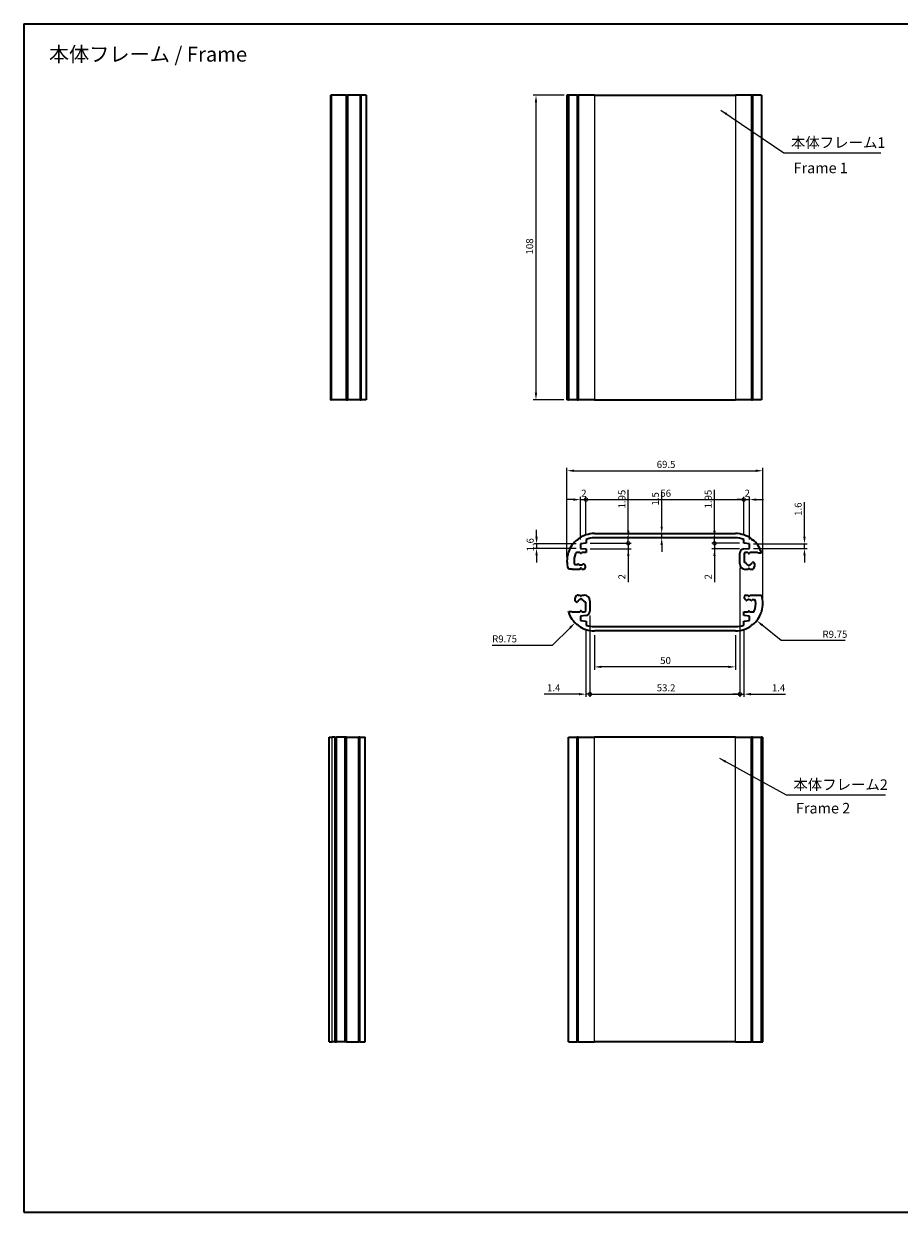
# Model space of a CAD drawing. Units: millimetres. Extents: x 0 to 1985, y 0 to 422.
# Drawn here: x 998 to 1308, y 0 to 422 of the extents above; entities that cross this region are included whole.
import ezdxf

# ---------------------------------------------------------------- set-up
doc = ezdxf.new("R2010")
doc.units = ezdxf.units.MM
doc.layers.get('Defpoints').update_dxf_attribs({"lineweight": 25})
for name, color, linetype, lineweight in [('Border (ISO)', 7, 'Continuous', 35), ('Dimension (ISO)', 7, 'Continuous', 18), ('Symbol (ISO)', 7, 'Continuous', 18), ('Visible (ISO)', 7, 'Continuous', 35), ('Visible Narrow (ISO)', 7, 'Continuous', 25)]:
    doc.layers.add(name, color=color, linetype=linetype, lineweight=lineweight)
doc.styles.add('Note Text (TK)', font='txt')
doc.dimstyles.new('Default - Method 1b (TK)', dxfattribs={"dimtxt": 2.5, "dimasz": 2.5, "dimexe": 1, "dimexo": 1.5, "dimgap": 1, "dimtad": 1, "dimtoh": 1, "dimrnd": 1e-08, "dimdsep": 46, "dimtxsty": 'Note Text (TK)', "dimcen": 0.09, "dimdle": 5, "dimclrd": 100, "dimclre": 100, "dimclrt": 7, "dimadec": 1, "dimazin": 1, "dimtfac": 1, "dimtmove": 0, "dimatfit": 3, "dimfxl": 1, "dimtolj": 1, "dimlwd": -1, "dimlwe": -1, "dimarcsym": 0})
doc.dimstyles.new('Default - Method 1b (TK)$7', dxfattribs={"dimtxt": 2.5, "dimasz": 2.5, "dimexe": 1, "dimexo": 1.5, "dimgap": 1, "dimtad": 1, "dimtoh": 1, "dimrnd": 1e-08, "dimdsep": 46, "dimtxsty": 'Note Text (TK)', "dimcen": 0.09, "dimdle": 5, "dimclrd": 100, "dimclre": 100, "dimclrt": 7, "dimadec": 1, "dimazin": 1, "dimtfac": 1, "dimtmove": 0, "dimatfit": 3, "dimfxl": 1, "dimtolj": 1, "dimlwd": -1, "dimlwe": -1, "dimarcsym": 0})

# ---------------------------------------------------------------- blocks, each defined once
blk = doc.blocks.new('図面枠 tk図枠')
at = {"layer": 'Border (ISO)'}
for p, q in [((14.5, 289), (405.5, 289)), ((14.5, 289), (14.5, 8)), ((405.5, 289), (405.5, 8)), ((14.5, 8), (405.5, 8))]:
    blk.add_line(p, q, dxfattribs=at)
blk = doc.blocks.new('*D36')
at = {"layer": 'Defpoints', "color": 0}
for p in [(1259.78, 262.98), (1190.28, 230.94), (1259.78, 215.94)]:
    blk.add_point(p, dxfattribs=at)
at = {"layer": 'Dimension (ISO)', "color": 100}
for p, q in [((1190.28, 232.44), (1190.28, 263.98)), ((1192.78, 262.98), (1257.28, 262.98)), ((1259.78, 217.44), (1259.78, 263.98))]:
    blk.add_line(p, q, dxfattribs=at)
for points in [[(1192.78, 263.4), (1192.78, 262.56), (1190.28, 262.98)], [(1257.28, 263.4), (1257.28, 262.56), (1259.78, 262.98)]]:
    blk.add_solid(points, dxfattribs=at)
at = {"layer": 'Dimension (ISO)', "color": 7, "insert": (1222.13, 265.23), "char_height": 2.5, "attachment_point": 4, "style": 'Note Text (TK)'}
blk.add_mtext('\\A1;69.5', dxfattribs=at)
blk = doc.blocks.new('_DotSmall')
at = {"color": 0, "linetype": 'ByBlock', "const_width": 0.5}
blk.add_lwpolyline([(-0.0625, 0, 1), (0.0625, 0, 1)], format="xyb", close=True, dxfattribs=at)
blk = doc.blocks.new('*D37')
at = {"layer": 'Defpoints', "color": 0}
for p in [(1197.03, 252.74), (1195.03, 237.04), (1197.03, 238.63)]:
    blk.add_point(p, dxfattribs=at)
at = {"layer": 'Dimension (ISO)', "color": 100}
for p, q in [((1195.03, 238.54), (1195.03, 253.74)), ((1197.03, 240.13), (1197.03, 253.74)), ((1192.53, 252.74), (1190.03, 252.74)), ((1195.03, 252.74), (1197.03, 252.74)), ((1197.03, 252.74), (1199.53, 252.74))]:
    blk.add_line(p, q, dxfattribs=at)
blk.add_solid([(1192.53, 253.15), (1192.53, 252.32), (1195.03, 252.74)], dxfattribs=at)
at = {"layer": 'Dimension (ISO)', "color": 100, "xscale": 2.5, "yscale": 2.5, "zscale": 2.5, "rotation": 180}
blk.add_blockref('_DotSmall', (1197.03, 252.74), dxfattribs=at)
at = {"layer": 'Dimension (ISO)', "color": 7, "insert": (1195.31, 254.99), "char_height": 2.5, "attachment_point": 4, "style": 'Note Text (TK)'}
blk.add_mtext('\\A1;2', dxfattribs=at)
blk = doc.blocks.new('*D38')
at = {"layer": 'Defpoints', "color": 0}
for p in [(1253.03, 252.74), (1197.03, 238.63), (1253.03, 238.63)]:
    blk.add_point(p, dxfattribs=at)
at = {"layer": 'Dimension (ISO)', "color": 100}
for p, q in [((1197.03, 240.13), (1197.03, 253.74)), ((1253.03, 240.13), (1253.03, 253.74)), ((1197.03, 252.74), (1253.03, 252.74))]:
    blk.add_line(p, q, dxfattribs=at)
at = {"layer": 'Dimension (ISO)', "color": 100, "xscale": 2.5, "yscale": 2.5, "zscale": 2.5, "rotation": 180}
blk.add_blockref('_DotSmall', (1197.03, 252.74), dxfattribs=at)
at = {"layer": 'Dimension (ISO)', "color": 100, "xscale": 2.5, "yscale": 2.5, "zscale": 2.5}
blk.add_blockref('_DotSmall', (1253.03, 252.74), dxfattribs=at)
at = {"layer": 'Dimension (ISO)', "color": 7, "insert": (1223.42, 254.99), "char_height": 2.5, "attachment_point": 4, "style": 'Note Text (TK)'}
blk.add_mtext('\\A1;56', dxfattribs=at)
blk = doc.blocks.new('*D39')
at = {"layer": 'Defpoints', "color": 0}
for p in [(1255.03, 252.74), (1253.03, 238.63), (1255.03, 237.04)]:
    blk.add_point(p, dxfattribs=at)
at = {"layer": 'Dimension (ISO)', "color": 100}
for p, q in [((1253.03, 240.13), (1253.03, 253.74)), ((1255.03, 238.54), (1255.03, 253.74)), ((1253.03, 252.74), (1250.53, 252.74)), ((1253.03, 252.74), (1255.03, 252.74)), ((1257.53, 252.74), (1260.03, 252.74))]:
    blk.add_line(p, q, dxfattribs=at)
blk.add_solid([(1257.53, 253.15), (1257.53, 252.32), (1255.03, 252.74)], dxfattribs=at)
at = {"layer": 'Dimension (ISO)', "color": 100, "xscale": 2.5, "yscale": 2.5, "zscale": 2.5}
blk.add_blockref('_DotSmall', (1253.03, 252.74), dxfattribs=at)
at = {"layer": 'Dimension (ISO)', "color": 7, "insert": (1253.31, 254.99), "char_height": 2.5, "attachment_point": 4, "style": 'Note Text (TK)'}
blk.add_mtext('\\A1;2', dxfattribs=at)
blk = doc.blocks.new('*D40')
at = {"layer": 'Defpoints', "color": 0}
for p in [(1197.03, 237.24), (1212.03, 239.19), (1212.03, 237.24)]:
    blk.add_point(p, dxfattribs=at)
at = {"layer": 'Dimension (ISO)', "color": 100}
for p, q in [((1212.03, 241.69), (1212.03, 256.22)), ((1198.53, 237.24), (1213.03, 237.24)), ((1212.03, 237.24), (1212.03, 239.19)), ((1212.03, 237.24), (1212.03, 232.24))]:
    blk.add_line(p, q, dxfattribs=at)
blk.add_solid([(1211.62, 241.69), (1212.45, 241.69), (1212.03, 239.19)], dxfattribs=at)
at = {"layer": 'Dimension (ISO)', "color": 7, "insert": (1209.78, 249.6), "char_height": 2.5, "attachment_point": 4, "rotation": 90, "style": 'Note Text (TK)'}
blk.add_mtext('\\A1;1.95', dxfattribs=at)
blk = doc.blocks.new('_None')
blk = doc.blocks.new('*D41')
at = {"layer": 'Defpoints', "color": 0}
for p in [(1197.03, 237.24), (1197.03, 235.24), (1212.03, 235.24)]:
    blk.add_point(p, dxfattribs=at)
at = {"layer": 'Dimension (ISO)', "color": 100}
for p, q in [((1198.53, 237.24), (1213.03, 237.24)), ((1212.03, 237.24), (1212.03, 239.74)), ((1212.03, 237.24), (1212.03, 235.24)), ((1198.53, 235.24), (1213.03, 235.24)), ((1212.03, 232.74), (1212.03, 223.43))]:
    blk.add_line(p, q, dxfattribs=at)
blk.add_solid([(1211.62, 232.74), (1212.45, 232.74), (1212.03, 235.24)], dxfattribs=at)
at = {"layer": 'Dimension (ISO)', "color": 100, "xscale": 2.5, "yscale": 2.5, "zscale": 2.5, "rotation": 270}
blk.add_blockref('_DotSmall', (1212.03, 237.24), dxfattribs=at)
at = {"layer": 'Dimension (ISO)', "color": 7, "insert": (1209.78, 224.43), "char_height": 2.5, "attachment_point": 4, "rotation": 90, "style": 'Note Text (TK)'}
blk.add_mtext('\\A1;2', dxfattribs=at)
blk = doc.blocks.new('*D42')
at = {"layer": 'Defpoints', "color": 0}
for p in [(1223.69, 240.69), (1223.9, 240.69), (1223.69, 239.19)]:
    blk.add_point(p, dxfattribs=at)
at = {"layer": 'Dimension (ISO)', "color": 100}
for p, q in [((1223.9, 243.19), (1223.9, 255.45)), ((1223.9, 239.19), (1223.9, 240.69)), ((1223.9, 236.69), (1223.9, 234.19))]:
    blk.add_line(p, q, dxfattribs=at)
for points in [[(1223.48, 243.19), (1224.31, 243.19), (1223.9, 240.69)], [(1223.48, 236.69), (1224.31, 236.69), (1223.9, 239.19)]]:
    blk.add_solid(points, dxfattribs=at)
at = {"layer": 'Dimension (ISO)', "color": 7, "insert": (1221.65, 250.64), "char_height": 2.5, "attachment_point": 4, "rotation": 90, "style": 'Note Text (TK)'}
blk.add_mtext('\\A1;1.5', dxfattribs=at)
blk = doc.blocks.new('*D43')
at = {"layer": 'Defpoints', "color": 0}
for p in [(1242.63, 239.19), (1242.63, 237.24), (1253.03, 237.24)]:
    blk.add_point(p, dxfattribs=at)
at = {"layer": 'Dimension (ISO)', "color": 100}
for p, q in [((1242.63, 241.69), (1242.63, 256.22)), ((1251.53, 237.24), (1241.63, 237.24)), ((1242.63, 237.24), (1242.63, 239.19)), ((1242.63, 237.24), (1242.63, 232.24))]:
    blk.add_line(p, q, dxfattribs=at)
blk.add_solid([(1242.21, 241.69), (1243.05, 241.69), (1242.63, 239.19)], dxfattribs=at)
at = {"layer": 'Dimension (ISO)', "color": 7, "insert": (1240.38, 249.6), "char_height": 2.5, "attachment_point": 4, "rotation": 90, "style": 'Note Text (TK)'}
blk.add_mtext('\\A1;1.95', dxfattribs=at)
blk = doc.blocks.new('*D44')
at = {"layer": 'Defpoints', "color": 0}
for p in [(1253.03, 237.24), (1242.63, 235.24), (1252.98, 235.24)]:
    blk.add_point(p, dxfattribs=at)
at = {"layer": 'Dimension (ISO)', "color": 100}
for p, q in [((1251.53, 237.24), (1241.63, 237.24)), ((1242.63, 237.24), (1242.63, 239.74)), ((1242.63, 237.24), (1242.63, 235.24)), ((1251.48, 235.24), (1241.63, 235.24)), ((1242.63, 232.74), (1242.63, 223.43))]:
    blk.add_line(p, q, dxfattribs=at)
blk.add_solid([(1242.21, 232.74), (1243.05, 232.74), (1242.63, 235.24)], dxfattribs=at)
at = {"layer": 'Dimension (ISO)', "color": 100, "xscale": 2.5, "yscale": 2.5, "zscale": 2.5, "rotation": 270}
blk.add_blockref('_DotSmall', (1242.63, 237.24), dxfattribs=at)
at = {"layer": 'Dimension (ISO)', "color": 7, "insert": (1240.38, 224.43), "char_height": 2.5, "attachment_point": 4, "rotation": 90, "style": 'Note Text (TK)'}
blk.add_mtext('\\A1;2', dxfattribs=at)
blk = doc.blocks.new('*D45')
at = {"layer": 'Defpoints', "color": 0}
for p in [(1198.43, 213.14), (1197.03, 208.26), (1198.43, 183.74)]:
    blk.add_point(p, dxfattribs=at)
at = {"layer": 'Dimension (ISO)', "color": 100}
for p, q in [((1198.43, 211.64), (1198.43, 182.74)), ((1197.03, 206.76), (1197.03, 182.74)), ((1194.53, 183.74), (1182.19, 183.74)), ((1198.43, 183.74), (1197.03, 183.74)), ((1198.43, 183.74), (1203.43, 183.74))]:
    blk.add_line(p, q, dxfattribs=at)
blk.add_solid([(1194.53, 184.16), (1194.53, 183.32), (1197.03, 183.74)], dxfattribs=at)
at = {"layer": 'Dimension (ISO)', "color": 100, "xscale": 2.5, "yscale": 2.5, "zscale": 2.5, "rotation": 180}
blk.add_blockref('_DotSmall', (1198.43, 183.74), dxfattribs=at)
at = {"layer": 'Dimension (ISO)', "color": 7, "insert": (1183.19, 185.99), "char_height": 2.5, "attachment_point": 4, "style": 'Note Text (TK)'}
blk.add_mtext('\\A1;1.4', dxfattribs=at)
blk = doc.blocks.new('*D46')
at = {"layer": 'Defpoints', "color": 0}
for p in [(1251.63, 229.99), (1198.43, 213.14), (1251.63, 183.74)]:
    blk.add_point(p, dxfattribs=at)
at = {"layer": 'Dimension (ISO)', "color": 100}
for p, q in [((1251.63, 228.49), (1251.63, 182.74)), ((1198.43, 211.64), (1198.43, 182.74)), ((1198.43, 183.74), (1251.63, 183.74))]:
    blk.add_line(p, q, dxfattribs=at)
at = {"layer": 'Dimension (ISO)', "color": 100, "xscale": 2.5, "yscale": 2.5, "zscale": 2.5, "rotation": 180}
blk.add_blockref('_DotSmall', (1198.43, 183.74), dxfattribs=at)
at = {"layer": 'Dimension (ISO)', "color": 100, "xscale": 2.5, "yscale": 2.5, "zscale": 2.5}
blk.add_blockref('_DotSmall', (1251.63, 183.74), dxfattribs=at)
at = {"layer": 'Dimension (ISO)', "color": 7, "insert": (1222.14, 185.99), "char_height": 2.5, "attachment_point": 4, "style": 'Note Text (TK)'}
blk.add_mtext('\\A1;53.2', dxfattribs=at)
blk = doc.blocks.new('*D47')
at = {"layer": 'Defpoints', "color": 0}
for p in [(1251.63, 229.99), (1253.03, 208.26), (1253.03, 183.74)]:
    blk.add_point(p, dxfattribs=at)
at = {"layer": 'Dimension (ISO)', "color": 100}
for p, q in [((1251.63, 228.49), (1251.63, 182.74)), ((1253.03, 206.76), (1253.03, 182.74)), ((1251.63, 183.74), (1249.13, 183.74)), ((1251.63, 183.74), (1253.03, 183.74)), ((1255.53, 183.74), (1267.88, 183.74))]:
    blk.add_line(p, q, dxfattribs=at)
blk.add_solid([(1255.53, 184.16), (1255.53, 183.32), (1253.03, 183.74)], dxfattribs=at)
at = {"layer": 'Dimension (ISO)', "color": 100, "xscale": 2.5, "yscale": 2.5, "zscale": 2.5}
blk.add_blockref('_DotSmall', (1251.63, 183.74), dxfattribs=at)
at = {"layer": 'Dimension (ISO)', "color": 7, "insert": (1263, 185.99), "char_height": 2.5, "attachment_point": 4, "style": 'Note Text (TK)'}
blk.add_mtext('\\A1;1.4', dxfattribs=at)
blk = doc.blocks.new('*D48')
at = {"layer": 'Defpoints', "color": 0}
for p in [(1200.03, 206.19), (1250.03, 206.19), (1200.03, 193.41)]:
    blk.add_point(p, dxfattribs=at)
at = {"layer": 'Dimension (ISO)', "color": 100}
for p, q in [((1200.03, 204.69), (1200.03, 192.41)), ((1250.03, 204.69), (1250.03, 192.41)), ((1247.53, 193.41), (1202.53, 193.41))]:
    blk.add_line(p, q, dxfattribs=at)
for points in [[(1202.53, 193.83), (1202.53, 193), (1200.03, 193.41)], [(1247.53, 193.83), (1247.53, 193), (1250.03, 193.41)]]:
    blk.add_solid(points, dxfattribs=at)
at = {"layer": 'Dimension (ISO)', "color": 7, "insert": (1223.37, 195.66), "char_height": 2.5, "attachment_point": 4, "style": 'Note Text (TK)'}
blk.add_mtext('\\A1;50', dxfattribs=at)
blk = doc.blocks.new('*D49')
at = {"layer": 'Defpoints', "color": 0}
for p in [(1200.03, 215.94), (1193.14, 209.05)]:
    blk.add_point(p, dxfattribs=at)
at = {"layer": 'Dimension (ISO)', "color": 100}
for p, q in [((1185.18, 201.09), (1191.37, 207.28)), ((1163.74, 201.09), (1185.18, 201.09))]:
    blk.add_line(p, q, dxfattribs=at)
blk.add_solid([(1191.08, 207.58), (1191.67, 206.99), (1193.14, 209.05)], dxfattribs=at)
at = {"layer": 'Dimension (ISO)', "color": 7, "insert": (1163.74, 203.34), "char_height": 2.5, "attachment_point": 4, "style": 'Note Text (TK)'}
blk.add_mtext('\\A1;R9.75', dxfattribs=at)
blk = doc.blocks.new('*D50')
at = {"layer": 'Defpoints', "color": 0}
for p in [(1250.03, 215.94), (1257.61, 209.81)]:
    blk.add_point(p, dxfattribs=at)
at = {"layer": 'Dimension (ISO)', "color": 100}
for p, q in [((1266.35, 202.73), (1259.55, 208.23)), ((1288.95, 202.73), (1266.35, 202.73))]:
    blk.add_line(p, q, dxfattribs=at)
blk.add_solid([(1259.82, 208.56), (1259.29, 207.91), (1257.61, 209.81)], dxfattribs=at)
at = {"layer": 'Dimension (ISO)', "color": 7, "insert": (1280.97, 204.98), "char_height": 2.5, "attachment_point": 4, "style": 'Note Text (TK)'}
blk.add_mtext('\\A1;R9.75', dxfattribs=at)
blk = doc.blocks.new('*D51')
at = {"layer": 'Defpoints', "color": 0}
for p in [(1195.03, 237.04), (1179.48, 235.44), (1195.03, 235.44)]:
    blk.add_point(p, dxfattribs=at)
at = {"layer": 'Dimension (ISO)', "color": 100}
for p, q in [((1179.48, 239.54), (1179.48, 242.04)), ((1193.53, 237.04), (1178.48, 237.04)), ((1179.48, 237.04), (1179.48, 235.44)), ((1193.53, 235.44), (1178.48, 235.44)), ((1179.48, 232.94), (1179.48, 230.44))]:
    blk.add_line(p, q, dxfattribs=at)
for points in [[(1179.06, 239.54), (1179.9, 239.54), (1179.48, 237.04)], [(1179.06, 232.94), (1179.9, 232.94), (1179.48, 235.44)]]:
    blk.add_solid(points, dxfattribs=at)
at = {"layer": 'Dimension (ISO)', "color": 7, "insert": (1177.23, 234.35), "char_height": 2.5, "attachment_point": 4, "rotation": 90, "style": 'Note Text (TK)'}
blk.add_mtext('\\A1;1.6', dxfattribs=at)
blk = doc.blocks.new('*D52')
at = {"layer": 'Defpoints', "color": 0}
for p in [(1255.03, 237.04), (1255.03, 235.44), (1274.56, 235.44)]:
    blk.add_point(p, dxfattribs=at)
at = {"layer": 'Dimension (ISO)', "color": 100}
for p, q in [((1274.56, 239.54), (1274.56, 251.78)), ((1256.53, 237.04), (1275.56, 237.04)), ((1274.56, 235.44), (1274.56, 237.04)), ((1256.53, 235.44), (1275.56, 235.44)), ((1274.56, 232.94), (1274.56, 230.44))]:
    blk.add_line(p, q, dxfattribs=at)
for points in [[(1274.15, 239.54), (1274.98, 239.54), (1274.56, 237.04)], [(1274.15, 232.94), (1274.98, 232.94), (1274.56, 235.44)]]:
    blk.add_solid(points, dxfattribs=at)
at = {"layer": 'Dimension (ISO)', "color": 7, "insert": (1272.31, 246.99), "char_height": 2.5, "attachment_point": 4, "rotation": 90, "style": 'Note Text (TK)'}
blk.add_mtext('\\A1;1.6', dxfattribs=at)
blk = doc.blocks.new('*D53')
at = {"layer": 'Defpoints', "color": 0}
for p in [(1190.81, 396.13), (1179.28, 288.13), (1190.66, 288.13)]:
    blk.add_point(p, dxfattribs=at)
at = {"layer": 'Dimension (ISO)', "color": 100}
for p, q in [((1189.31, 396.13), (1178.28, 396.13)), ((1179.28, 393.63), (1179.28, 290.63)), ((1189.16, 288.13), (1178.28, 288.13))]:
    blk.add_line(p, q, dxfattribs=at)
for points in [[(1178.86, 393.63), (1179.69, 393.63), (1179.28, 396.13)], [(1178.86, 290.63), (1179.69, 290.63), (1179.28, 288.13)]]:
    blk.add_solid(points, dxfattribs=at)
at = {"layer": 'Dimension (ISO)', "color": 7, "insert": (1177.03, 339.68), "char_height": 2.5, "attachment_point": 4, "rotation": 90, "style": 'Note Text (TK)'}
blk.add_mtext('\\A1;108', dxfattribs=at)

msp = doc.modelspace()

# ---------------------------------------------------------------- linework, layer by layer
at = {"layer": 'Visible (ISO)'}
for p, q in [((1106.3213, 396.132), (1106.3213, 288.132)), ((1106.3213, 396.132), (1106.4213, 396.132)), ((1106.4213, 396.132), (1106.5828, 396.132)), ((1106.4213, 396.132), (1106.4213, 288.132)), ((1106.5828, 396.132), (1106.5828, 288.132)), ((1111.9599, 396.132), (1106.5828, 396.132)), ((1111.9599, 396.132), (1111.9599, 288.132)), ((1111.9599, 396.132), (1112.1213, 396.132)), ((1112.1213, 396.132), (1112.1213, 288.132)), ((1112.1213, 396.132), (1112.4309, 396.132)), ((1112.4309, 396.132), (1112.4309, 288.132)), ((1116.8492, 396.132), (1112.4309, 396.132)), ((1116.8492, 396.132), (1116.8492, 288.132)), ((1116.8492, 396.132), (1117.1501, 396.132)), ((1117.1501, 396.132), (1117.1501, 288.132)), ((1119.0213, 396.132), (1117.1501, 396.132)), ((1119.0213, 396.132), (1119.0213, 288.132)), ((1190.6613, 396.132), (1190.2833, 396.132)), ((1190.2833, 396.132), (1190.2833, 288.132)), ((1190.6613, 396.132), (1190.6613, 288.132)), ((1190.6613, 396.132), (1190.8094, 396.132)), ((1190.8094, 396.132), (1190.8094, 288.132)), ((1193.8983, 396.132), (1190.8094, 396.132)), ((1193.8983, 396.132), (1193.8983, 288.132)), ((1193.8983, 396.132), (1194.2445, 396.132)), ((1194.2445, 396.132), (1194.2445, 288.132)), ((1194.2445, 396.132), (1194.2898, 396.132)), ((1194.2898, 396.132), (1194.2898, 288.132)), ((1200.0333, 396.132), (1194.2898, 396.132)), ((1200.0333, 396.132), (1250.0333, 396.132)), ((1255.7768, 396.132), (1250.0333, 396.132)), ((1255.7768, 396.132), (1255.7768, 288.132)), ((1255.7768, 396.132), (1255.8221, 396.132)), ((1255.8221, 396.132), (1255.8221, 288.132)), ((1255.8221, 396.132), (1256.1683, 396.132)), ((1256.1683, 396.132), (1256.1683, 288.132)), ((1259.2571, 396.132), (1256.1683, 396.132)), ((1259.2571, 396.132), (1259.2571, 288.132)), ((1106.3213, 288.132), (1106.4213, 288.132)), ((1106.4213, 288.132), (1106.5828, 288.132)), ((1111.9599, 288.132), (1106.5828, 288.132)), ((1111.9599, 288.132), (1112.1213, 288.132)), ((1112.1213, 288.132), (1112.4309, 288.132)), ((1116.8492, 288.132), (1112.4309, 288.132)), ((1116.8492, 288.132), (1117.1501, 288.132)), ((1119.0213, 288.132), (1117.1501, 288.132)), ((1190.6613, 288.132), (1190.2833, 288.132)), ((1190.6613, 288.132), (1190.8094, 288.132)), ((1193.8983, 288.132), (1190.8094, 288.132)), ((1193.8983, 288.132), (1194.2445, 288.132)), ((1194.2445, 288.132), (1194.2898, 288.132)), ((1200.0333, 288.132), (1194.2898, 288.132)), ((1200.0333, 288.132), (1250.0333, 288.132)), ((1255.7768, 288.132), (1250.0333, 288.132)), ((1255.7768, 288.132), (1255.8221, 288.132)), ((1255.8221, 288.132), (1256.1683, 288.132)), ((1259.2571, 288.132), (1256.1683, 288.132)), ((1200.0333, 240.693), (1250.0333, 240.693)), ((1193.8983, 238.5209), (1194.2445, 238.4756)), ((1194.2445, 238.4756), (1194.2898, 238.8218)), ((1197.0333, 237.243), (1195.0333, 237.043)), ((1195.0333, 237.043), (1195.0333, 235.443)), ((1197.0333, 238.6283), (1197.0333, 237.243)), ((1250.0333, 239.193), (1200.0333, 239.193)), ((1253.0333, 237.243), (1253.0333, 238.6283)), ((1255.0333, 237.043), (1253.0333, 237.243)), ((1255.0333, 235.443), (1255.0333, 237.043)), ((1255.7768, 238.8218), (1255.8221, 238.4756)), ((1255.8221, 238.4756), (1256.1683, 238.5209)), ((1190.6613, 233.6316), (1190.9708, 233.793)), ((1190.9708, 233.793), (1190.8094, 234.1026)), ((1194.9333, 233.993), (1193.7835, 233.993)), ((1195.0601, 233.7734), (1194.9333, 233.993)), ((1195.0333, 235.443), (1197.0333, 235.243)), ((1195.5333, 233.993), (1195.4065, 233.7734)), ((1197.0333, 233.993), (1195.5333, 233.993)), ((1197.0333, 235.243), (1197.0333, 233.993)), ((1251.6333, 229.993), (1251.6333, 233.7456)), ((1252.984, 235.2381), (1255.0333, 235.443)), ((1253.1333, 233.493), (1253.1333, 230.4875)), ((1254.4833, 233.993), (1253.6333, 233.993)), ((1254.6601, 233.6868), (1254.4833, 233.993)), ((1255.1833, 233.993), (1255.0065, 233.6868)), ((1257.8957, 233.993), (1255.1833, 233.993)), ((1258.0957, 233.793), (1257.8957, 233.993)), ((1259.0957, 233.793), (1258.0957, 233.793)), ((1259.2571, 234.1026), (1259.0957, 233.793)), ((1190.9708, 228.093), (1190.6613, 228.2545)), ((1192.0708, 228.093), (1190.9708, 228.093)), ((1192.1708, 227.993), (1192.0708, 228.093)), ((1194.8833, 227.993), (1192.1708, 227.993)), ((1193.3251, 229.693), (1193.9004, 229.693)), ((1194.0418, 229.7516), (1194.1464, 229.8562)), ((1195.0601, 228.2993), (1194.8833, 227.993)), ((1195.5833, 227.993), (1195.4065, 228.2993)), ((1196.2333, 227.993), (1195.5833, 227.993)), ((1196.3201, 229.8562), (1196.5868, 229.5895)), ((1196.7333, 229.2359), (1196.7333, 228.493)), ((1253.1333, 230.4875), (1253.3486, 230.5452)), ((1254.5333, 227.993), (1253.6333, 227.993)), ((1254.6601, 228.2127), (1254.5333, 227.993)), ((1255.1333, 227.993), (1255.0065, 228.2127)), ((1255.8333, 227.993), (1255.1333, 227.993)), ((1256.3179, 230.5452), (1256.4627, 230.5064)), ((1256.8333, 230.0235), (1256.8333, 228.993)), ((1193.2333, 216.8626), (1193.2333, 217.893)), ((1193.7486, 216.3409), (1193.6039, 216.3796)), ((1194.2333, 218.893), (1194.9333, 218.893)), ((1194.9333, 218.893), (1195.0601, 218.6734)), ((1195.4065, 218.6734), (1195.5333, 218.893)), ((1195.5333, 218.893), (1196.4333, 218.893)), ((1196.9333, 216.3986), (1196.7179, 216.3409)), ((1196.9333, 213.393), (1196.9333, 216.3986)), ((1198.4333, 216.893), (1198.4333, 213.1405)), ((1253.3333, 217.6501), (1253.3333, 218.393)), ((1253.7464, 217.0299), (1253.4797, 217.2966)), ((1253.8333, 218.893), (1254.4833, 218.893)), ((1254.4833, 218.893), (1254.6601, 218.5868)), ((1255.0065, 218.5868), (1255.1833, 218.893)), ((1255.1833, 218.893), (1257.8957, 218.893)), ((1256.0247, 217.1345), (1255.9201, 217.0299)), ((1256.7415, 217.193), (1256.1661, 217.193)), ((1257.8957, 218.893), (1257.9957, 218.793)), ((1257.9957, 218.793), (1259.0957, 218.793)), ((1259.0957, 218.793), (1259.4053, 218.6316)), ((1190.8094, 212.7835), (1190.9708, 213.093)), ((1190.9708, 213.093), (1191.9708, 213.093)), ((1191.9708, 213.093), (1192.1708, 212.893)), ((1192.1708, 212.893), (1194.8833, 212.893)), ((1194.8833, 212.893), (1195.0601, 213.1993)), ((1197.0825, 211.648), (1195.0333, 211.443)), ((1195.0333, 211.443), (1195.0333, 209.843)), ((1195.4065, 213.1993), (1195.5833, 212.893)), ((1195.5833, 212.893), (1196.4333, 212.893)), ((1253.0333, 211.643), (1253.0333, 212.893)), ((1253.0333, 212.893), (1254.5333, 212.893)), ((1255.0333, 211.443), (1253.0333, 211.643)), ((1254.5333, 212.893), (1254.6601, 213.1127)), ((1255.0065, 213.1127), (1255.1333, 212.893)), ((1255.0333, 209.843), (1255.0333, 211.443)), ((1255.1333, 212.893), (1256.2831, 212.893)), ((1259.4053, 213.2545), (1259.0957, 213.093)), ((1259.0957, 213.093), (1259.2571, 212.7835)), ((1194.2445, 208.4105), (1193.8983, 208.3652)), ((1194.2898, 208.0643), (1194.2445, 208.4105)), ((1195.0333, 209.843), (1197.0333, 209.643)), ((1197.0333, 209.643), (1197.0333, 208.2578)), ((1200.0333, 207.693), (1250.0333, 207.693)), ((1253.0333, 209.643), (1255.0333, 209.843)), ((1253.0333, 208.2578), (1253.0333, 209.643)), ((1255.8221, 208.4105), (1255.7768, 208.0643)), ((1256.1683, 208.3652), (1255.8221, 208.4105)), ((1250.0333, 206.193), (1200.0333, 206.193)), ((1105.9171, 168.4862), (1106.9171, 168.4862)), ((1105.9171, 60.4862), (1105.9171, 168.4862)), ((1107.9475, 168.4862), (1106.9171, 168.4862)), ((1107.9475, 168.4862), (1108.4305, 168.4862)), ((1108.4693, 168.4862), (1108.4305, 168.4862)), ((1108.4693, 168.4862), (1108.4761, 168.4862)), ((1111.4171, 168.4862), (1108.4761, 168.4862)), ((1108.4761, 60.4862), (1108.4761, 168.4862)), ((1111.5109, 168.4862), (1111.4171, 168.4862)), ((1111.5109, 168.4862), (1111.6109, 168.4862)), ((1111.5109, 60.4862), (1111.5109, 168.4862)), ((1111.7171, 168.4862), (1111.6109, 168.4862)), ((1112.0266, 168.4862), (1111.7171, 168.4862)), ((1111.7171, 60.4862), (1111.7171, 168.4862)), ((1112.0266, 168.4862), (1116.445, 168.4862)), ((1112.0266, 60.4862), (1112.0266, 168.4862)), ((1116.7458, 168.4862), (1116.445, 168.4862)), ((1116.445, 60.4862), (1116.445, 168.4862)), ((1116.7458, 168.4862), (1118.6171, 168.4862)), ((1116.7458, 60.4862), (1116.7458, 168.4862)), ((1118.6171, 60.4862), (1118.6171, 168.4862)), ((1190.8094, 168.4862), (1193.8983, 168.4862)), ((1190.8094, 60.4862), (1190.8094, 168.4862)), ((1194.2445, 168.4862), (1193.8983, 168.4862)), ((1193.8983, 60.4862), (1193.8983, 168.4862)), ((1194.2898, 168.4862), (1194.2445, 168.4862)), ((1194.2445, 60.4862), (1194.2445, 168.4862)), ((1194.2898, 168.4862), (1200.0333, 168.4862)), ((1194.2898, 60.4862), (1194.2898, 168.4862)), ((1250.0333, 168.4862), (1200.0333, 168.4862)), ((1250.0333, 168.4862), (1255.7768, 168.4862)), ((1255.8221, 168.4862), (1255.7768, 168.4862)), ((1255.7768, 60.4862), (1255.7768, 168.4862)), ((1256.1683, 168.4862), (1255.8221, 168.4862)), ((1255.8221, 60.4862), (1255.8221, 168.4862)), ((1256.1683, 168.4862), (1259.2571, 168.4862)), ((1256.1683, 60.4862), (1256.1683, 168.4862)), ((1259.4053, 168.4862), (1259.2571, 168.4862)), ((1259.2571, 60.4862), (1259.2571, 168.4862)), ((1259.4053, 168.4862), (1259.7833, 168.4862)), ((1259.4053, 60.4862), (1259.4053, 168.4862)), ((1259.7833, 60.4862), (1259.7833, 168.4862)), ((1105.9171, 60.4862), (1106.9171, 60.4862)), ((1107.9475, 60.4862), (1106.9171, 60.4862)), ((1107.9475, 60.4862), (1108.4305, 60.4862)), ((1108.4693, 60.4862), (1108.4305, 60.4862)), ((1108.4693, 60.4862), (1108.4761, 60.4862)), ((1111.4171, 60.4862), (1108.4761, 60.4862)), ((1111.5109, 60.4862), (1111.4171, 60.4862)), ((1111.5109, 60.4862), (1111.6109, 60.4862)), ((1111.7171, 60.4862), (1111.6109, 60.4862)), ((1112.0266, 60.4862), (1111.7171, 60.4862)), ((1112.0266, 60.4862), (1116.445, 60.4862)), ((1116.7458, 60.4862), (1116.445, 60.4862)), ((1116.7458, 60.4862), (1118.6171, 60.4862)), ((1190.8094, 60.4862), (1193.8983, 60.4862)), ((1194.2445, 60.4862), (1193.8983, 60.4862)), ((1194.2898, 60.4862), (1194.2445, 60.4862)), ((1194.2898, 60.4862), (1200.0333, 60.4862)), ((1250.0333, 60.4862), (1200.0333, 60.4862)), ((1250.0333, 60.4862), (1255.7768, 60.4862)), ((1255.8221, 60.4862), (1255.7768, 60.4862)), ((1256.1683, 60.4862), (1255.8221, 60.4862)), ((1256.1683, 60.4862), (1259.2571, 60.4862)), ((1259.4053, 60.4862), (1259.2571, 60.4862)), ((1259.4053, 60.4862), (1259.7833, 60.4862))]:
    msp.add_line(p, q, dxfattribs=at)
for centre, radius, start, end in [((1200.0333, 230.943), 9.75, 90, 126.091489), ((1250.0333, 230.943), 9.75, 53.908511, 90), ((1200.0333, 230.943), 9.75, 128.993305, 161.091489), ((1200.0333, 230.943), 8.25, 90, 111.323686), ((1250.0333, 230.943), 8.25, 68.676314, 90), ((1250.0333, 230.943), 9.75, 18.908511, 51.006695), ((1200.0333, 230.943), 9.75, 163.993305, 196.006695), ((1200.0333, 230.943), 7.25, 157.803899, 186.37937), ((1193.7835, 233.493), 0.5, 90, 157.803899), ((1195.2333, 233.8734), 0.2, 210, 330), ((1253.1333, 233.7456), 1.5, 95.710593, 180), ((1253.6333, 233.493), 0.5, 90, 180), ((1254.8333, 233.7868), 0.2, 210, 330), ((1193.3251, 230.193), 0.5, 186.37937, 270), ((1193.9004, 229.893), 0.2, 270, 315), ((1194.2878, 229.7148), 0.2, 52.413674, 135), ((1195.2333, 230.943), 1.35, 232.413674, 307.586326), ((1195.2333, 228.1993), 0.2, 30, 150), ((1196.1787, 229.7148), 0.2, 45, 127.586326), ((1196.2333, 228.493), 0.5, 270, 0), ((1196.2333, 229.2359), 0.5, 0, 45), ((1253.6333, 229.993), 2, 180, 270), ((1253.4004, 230.352), 0.2, 22.413674, 105), ((1254.8333, 230.943), 1.35, 202.413674, 257.24126), ((1254.8333, 229.593), 0.3, 173.62063, 6.37937), ((1254.8333, 228.1127), 0.2, 30, 150), ((1254.8333, 230.943), 1.35, 282.75874, 337.586326), ((1255.8333, 228.993), 1, 270, 0), ((1256.2662, 230.352), 0.2, 75, 157.586326), ((1256.3333, 230.0235), 0.5, 0, 75), ((1194.2333, 217.893), 1, 90, 180), ((1193.7333, 216.8626), 0.5, 180, 255), ((1193.8004, 216.534), 0.2, 255, 337.586326), ((1195.2333, 215.943), 1.35, 102.75874, 157.586326), ((1195.2333, 217.293), 0.3, 353.62063, 186.37937), ((1195.2333, 218.7734), 0.2, 210, 330), ((1195.2333, 215.943), 1.35, 22.413674, 77.24126), ((1196.4333, 216.893), 2, 0, 90), ((1196.6662, 216.534), 0.2, 202.413674, 285), ((1253.8333, 218.393), 0.5, 90, 180), ((1253.8333, 217.6501), 0.5, 180, 225), ((1253.8878, 217.1713), 0.2, 225, 307.586326), ((1254.8333, 215.943), 1.35, 52.413674, 127.586326), ((1254.8333, 218.6868), 0.2, 210, 330), ((1255.7787, 217.1713), 0.2, 232.413674, 315), ((1256.1661, 216.993), 0.2, 90, 135), ((1256.7415, 216.693), 0.5, 6.37937, 90), ((1250.0333, 215.943), 7.25, 337.803899, 6.37937), ((1250.0333, 215.943), 9.75, 343.993305, 16.006695), ((1200.0333, 215.943), 9.75, 198.908511, 231.006695), ((1195.2333, 213.0993), 0.2, 30, 150), ((1196.4333, 213.393), 0.5, 270, 0), ((1196.9333, 213.1405), 1.5, 275.710593, 0), ((1254.8333, 213.0127), 0.2, 30, 150), ((1250.0333, 215.943), 9.75, 308.993305, 341.091489), ((1256.2831, 213.393), 0.5, 270, 337.803899), ((1200.0333, 215.943), 9.75, 233.908511, 270), ((1200.0333, 215.943), 8.25, 248.676314, 270), ((1250.0333, 215.943), 8.25, 270, 291.323686), ((1250.0333, 215.943), 9.75, 270, 306.091489)]:
    msp.add_arc(centre, radius, start, end, dxfattribs=at)
at = {"layer": 'Visible Narrow (ISO)'}
for p, q in [((1200.0333, 396.132), (1200.0333, 288.132)), ((1250.0333, 396.132), (1250.0333, 288.132)), ((1106.9171, 60.4862), (1106.9171, 168.4862)), ((1107.9475, 60.4862), (1107.9475, 168.4862)), ((1108.4305, 60.4862), (1108.4305, 168.4862)), ((1108.4693, 60.4862), (1108.4693, 168.4862)), ((1111.4171, 60.4862), (1111.4171, 168.4862)), ((1111.6109, 60.4862), (1111.6109, 168.4862)), ((1200.0333, 60.4862), (1200.0333, 168.4862)), ((1250.0333, 60.4862), (1250.0333, 168.4862))]:
    msp.add_line(p, q, dxfattribs=at)

# ---------------------------------------------------------------- block references
at = {"xscale": 1.5, "yscale": 1.5, "zscale": 1.5}
msp.add_blockref('図面枠 tk図枠', (975.75, -12), dxfattribs=at)

# ---------------------------------------------------------------- texts
at = {"layer": 'Symbol (ISO)', "color": 7, "line_spacing_factor": 1.5, "style": 'Note Text (TK)'}
for s, insert, char_height, width, attachment_point in [('{\\fＭＳ Ｐゴシック|b0|i0;\\H5.2500;本体フレーム / Frame}', (1041.587, 410.7012), 5.25, 80.079995, 5), ('{本体フレーム1}', (1269.7474, 376.3252), 3.75, 34.210528, 7), ('{Frame 1}', (1270.7037, 369.8924), 3.75, 23.380276, 4), ('{本体フレーム2}', (1270.6116, 148.6129), 3.75, 34.210528, 7), ('{Frame 2}', (1271.5483, 142.8139), 3.75, 23.380276, 4)]:
    msp.add_mtext(s, dxfattribs=dict(at, insert=insert, char_height=char_height, width=width, attachment_point=attachment_point))

# ---------------------------------------------------------------- dimensions: what is measured, and where the dimension line sits
at = {"layer": 'Dimension (ISO)', "color": 100}
for base, p1, p2, angle, override, picture, middle in [((1179.2756, 288.132), (1190.8094, 396.132), (1190.6613, 288.132), 90, {"dimtoh": 0, "dimdec": 2, "dimtp": 0, "dimtm": 0, "dimtdec": 2, "dimtofl": 0, "dimatfit": 1}, '*D53', (1179.2756, 342.132)), ((1259.7833, 262.9789), (1190.2833, 230.943), (1259.7833, 215.943), 180, {"dimtoh": 0, "dimdec": 2, "dimtp": 0, "dimtm": 0, "dimtdec": 2, "dimtofl": 0, "dimatfit": 1}, '*D36', (1225.0333, 262.9789)), ((1197.0333, 252.7377), (1195.0333, 237.043), (1197.0333, 238.6283), 180, {"dimtoh": 0, "dimdec": 2, "dimblk2": 'DotSmall', "dimsah": 1, "dimdle": 0, "dimtp": 0, "dimtm": 0, "dimtdec": 2, "dimtofl": 1, "dimatfit": 1}, '*D37', (1196.0333, 252.7377)), ((1253.0333, 252.7377), (1197.0333, 238.6283), (1253.0333, 238.6283), 180, {"dimtoh": 0, "dimdec": 2, "dimblk1": 'DotSmall', "dimblk2": 'DotSmall', "dimsah": 1, "dimdle": 0, "dimtp": 0, "dimtm": 0, "dimtdec": 2, "dimtofl": 0, "dimatfit": 1}, '*D38', (1225.0483, 252.7377)), ((1212.0322, 237.243), (1212.0322, 239.193), (1197.0333, 237.243), 90, {"dimtoh": 0, "dimdec": 2, "dimblk2": 'None', "dimsah": 1, "dimdle": 0, "dimse1": 1, "dimtp": 0, "dimtm": 0, "dimtdec": 2, "dimtofl": 1, "dimatfit": 1}, '*D40', (1212.0322, 252.4118)), ((1223.8956, 240.693), (1223.6903, 239.193), (1223.6903, 240.693), 90, {"dimtoh": 0, "dimdec": 2, "dimse1": 1, "dimse2": 1, "dimtp": 0, "dimtm": 0, "dimtdec": 2, "dimtofl": 1, "dimatfit": 1}, '*D42', (1223.8956, 252.5482)), ((1242.6294, 237.243), (1242.6294, 239.193), (1253.0333, 237.243), 90, {"dimtoh": 0, "dimdec": 2, "dimblk2": 'None', "dimsah": 1, "dimdle": 0, "dimse1": 1, "dimtp": 0, "dimtm": 0, "dimtdec": 2, "dimtofl": 1, "dimatfit": 1}, '*D43', (1242.6294, 252.4118)), ((1255.0333, 252.7377), (1253.0333, 238.6283), (1255.0333, 237.043), 180, {"dimtoh": 0, "dimdec": 2, "dimblk1": 'DotSmall', "dimsah": 1, "dimdle": 0, "dimtp": 0, "dimtm": 0, "dimtdec": 2, "dimtofl": 1, "dimatfit": 1}, '*D39', (1254.0333, 252.7377)), ((1274.5624, 235.443), (1255.0333, 237.043), (1255.0333, 235.443), 90, {"dimtoh": 0, "dimdec": 2, "dimtp": 0, "dimtm": 0, "dimtdec": 2, "dimtofl": 1, "dimatfit": 1}, '*D52', (1274.5624, 248.8875)), ((1179.4795, 235.443), (1195.0333, 237.043), (1195.0333, 235.443), 90, {"dimtoh": 0, "dimdec": 2, "dimtp": 0, "dimtm": 0, "dimtdec": 2, "dimtofl": 1, "dimatfit": 1}, '*D51', (1179.4795, 236.243)), ((1212.0322, 235.243), (1197.0333, 237.243), (1197.0333, 235.243), 90, {"dimtoh": 0, "dimdec": 2, "dimblk1": 'DotSmall', "dimsah": 1, "dimdle": 0, "dimtp": 0, "dimtm": 0, "dimtdec": 2, "dimtofl": 1, "dimatfit": 1}, '*D41', (1212.0322, 225.1564)), ((1242.6294, 235.2381), (1253.0333, 237.243), (1252.984, 235.2381), 90, {"dimtoh": 0, "dimdec": 2, "dimblk1": 'DotSmall', "dimsah": 1, "dimdle": 0, "dimtp": 0, "dimtm": 0, "dimtdec": 2, "dimtofl": 1, "dimatfit": 1}, '*D44', (1242.6294, 225.1515)), ((1251.6333, 183.7396), (1198.4333, 213.1405), (1251.6333, 229.993), 180, {"dimtoh": 0, "dimdec": 2, "dimblk1": 'DotSmall', "dimblk2": 'DotSmall', "dimsah": 1, "dimdle": 0, "dimtp": 0, "dimtm": 0, "dimtdec": 2, "dimtofl": 0, "dimatfit": 1}, '*D46', (1225.0483, 183.7396)), ((1253.0333, 183.7396), (1251.6333, 229.993), (1253.0333, 208.2578), 180, {"dimtoh": 0, "dimdec": 2, "dimblk1": 'DotSmall', "dimsah": 1, "dimdle": 0, "dimtp": 0, "dimtm": 0, "dimtdec": 2, "dimtofl": 1, "dimatfit": 1}, '*D47', (1264.9416, 183.7396)), ((1198.4333, 183.7396), (1197.0333, 208.2578), (1198.4333, 213.1405), 180, {"dimtoh": 0, "dimdec": 2, "dimblk2": 'DotSmall', "dimsah": 1, "dimdle": 0, "dimtp": 0, "dimtm": 0, "dimtdec": 2, "dimtofl": 1, "dimatfit": 1}, '*D45', (1185.1249, 183.7396)), ((1200.0333, 193.4136), (1250.0333, 206.193), (1200.0333, 206.193), 180, {"dimtoh": 0, "dimdec": 2, "dimtp": 0, "dimtm": 0, "dimtdec": 2, "dimtofl": 0, "dimatfit": 1}, '*D48', (1225.0333, 193.4136))]:
    dim = msp.add_linear_dim(base=base, p1=p1, p2=p2, angle=angle, dimstyle='Default - Method 1b (TK)', override=override, dxfattribs=at)
    dim.commit()
    dim.dimension.update_dxf_attribs({"geometry": picture, "text_midpoint": middle, "dimtype": 160})
for center, mpoint, picture, middle in [((1200.0333, 215.943), (1193.139, 209.0488), '*D49', (1167.7301, 201.0938)), ((1250.0333, 215.943), (1257.6106, 209.8073), '*D50', (1284.9633, 202.7277))]:
    dim = msp.add_radius_dim(center=center, mpoint=mpoint, dimstyle='Default - Method 1b (TK)', override={"dimtih": 1, "dimdec": 2, "dimcen": 0, "dimtp": 0, "dimtm": 0, "dimtdec": 2, "dimtofl": 0}, dxfattribs=at)
    dim.commit()
    dim.dimension.update_dxf_attribs({"geometry": picture, "text_midpoint": middle, "dimtype": 164})

# ---------------------------------------------------------------- leaders
at = {"layer": 'Symbol (ISO)', "color": 100, "annotation_type": 0, "has_hookline": 1, "hookline_direction": 0}
for points, text_width in [([(1244.8249, 390.8697), (1267.2474, 375.7002), (1269.7474, 375.7002)], 31.9602), ([(1244.3928, 160.9969), (1268.1116, 147.9879), (1270.6116, 147.9879)], 32.706)]:
    msp.add_leader(points, dimstyle='Default - Method 1b (TK)$7', override={"dimgap": 0, "dimtad": 1}, dxfattribs=dict(at, text_width=text_width))

doc.saveas('drawing.dxf')
